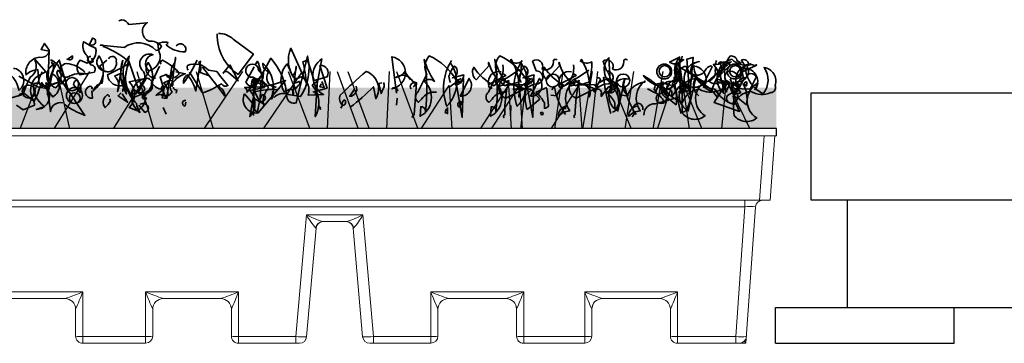
# Model space of a CAD drawing. Units: millimetres. Extents: x 23024 to 25650, y 3317 to 4612.
# Drawn here: x 23520 to 23796, y 3599 to 3690 of the extents above; entities that cross this region are included whole.
import ezdxf

# ---------------------------------------------------------------- set-up
doc = ezdxf.new("R2010")
doc.units = ezdxf.units.MM
doc.header["$MEASUREMENT"] = 0
doc.layers.add('1', color=7, linetype='Continuous')
doc.layers.add('APP_plants', color=7, linetype='Continuous')

# ---------------------------------------------------------------- blocks, each defined once
blk = doc.blocks.new('Sedum')
at = {"layer": '1', "linetype": 'Continuous', "lineweight": 5, "true_color": 0x994c00}
h = blk.add_hatch(dxfattribs=at)
h.set_pattern_fill('AR-CONC', color=34, style=2)
h.set_pattern_definition([(50, (-13630.795, 1241.1926), (7.1726018, -0.62752135), [0.75, -8.25]), (355, (-13630.795, 1241.1926), (-1.3875133, 7.5219213), [0.6, -6.6]), (100.4514, (-13630.197, 1241.14), (5.7850938, 6.8943954), [0.6374019, -7.0114211]), (46.1842, (-13630.795, 1243.1926), (10.6724105, -1.6551901), [1.125, -12.375]), (96.6356, (-13629.906, 1243.055), (9.346627, 9.7411787), [0.956103, -10.51713]), (351.1842, (-13630.795, 1243.193), (9.3466195, 9.741186), [0.9, -9.9]), (21, (-13629.795, 1242.6926), (5.9690705, -4.0261889), [0.75, -8.25]), (326, (-13629.795, 1242.6926), (2.4331533, 7.2515005), [0.6, -6.6]), (71.4514, (-13629.2975, 1242.357), (8.4022263, 3.225305), [0.6374019, -7.0114211]), (37.5, (-13630.795, 1241.1926), (0.12159855, 3.32893854), [0, -6.52, 0, -6.7, 0, -6.625]), (7.5, (-13630.795, 1241.1926), (2.63069537, 3.94411712), [0, -3.82, 0, -6.37, 0, -2.525]), (327.5, (-13633.025, 1241.1926), (5.33822436, -0.22554872), [0, -2.5, 0, -7.8, 0, -10.35]), (317.5, (-13634.025, 1241.1926), (5.8318617, 1.0010498), [0, -3.25, 0, -5.18, 0, -7.35])])
h.paths.add_polyline_path([(23983.47, 8708.16), (23983.47, 8719.64), (23612.75, 8719.64), (23612.75, 8708.16)])
at = {"layer": '1', "color": 34, "linetype": 'Continuous', "true_color": 0x994c00}
blk.add_line((23983.47, 8708.16), (23612.75, 8708.16), dxfattribs=at)
at = {"layer": 'APP_plants', "color": 62, "lineweight": 35}
blk.add_line((23909.72, 8719.18), (23914.84, 8719.18), dxfattribs=at)
for points in [[(23815.5, 8731.31, -0.923187), (23817.99, 8729.65, -0.205933), (23812.67, 8731.64, 0.618027), (23813, 8732.31, 0.123093), (23810.34, 8731.97, 0.111496), (23811.01, 8728.82, -0.361099), (23807.85, 8724.33, -0.656662), (23809.02, 8728.82, 0.887543), (23806.36, 8724.16, -0.427811), (23804.69, 8719.68), (23802.2, 8726.99, 0.077148), (23795.06, 8731.14), (23795.06, 8731.48), (23794.22, 8731.48), (23800.87, 8730.81, -0.386002), (23809.85, 8729.98, 0.310577), (23811.34, 8731.31, 0.21463), (23807.85, 8732.64, -0.608597), (23807.35, 8737.79), (23802.2, 8737.29, 0.236053), (23800.21, 8738.62), (23799.38, 8738.29)], [(23791.07, 8731.64, 0.323349), (23792.56, 8731.81, 0.697281), (23792.06, 8733.47), (23791.07, 8731.48), (23792.9, 8730.64, -0.421158), (23790.57, 8726.49), (23788.57, 8727.32, 0.400543), (23788.57, 8723.17), (23792.56, 8724, 0.60791), (23791.57, 8725.99, -0.092926), (23790.57, 8728.48, -0.257919), (23789.41, 8731.97), (23789.57, 8732.47), (23791.07, 8731.64)], [(23827.3, 8734.8, -0.195694), (23831.45, 8733.14), (23837.1, 8728.98), (23832.78, 8723.33, -0.258652), (23826.96, 8734.63)], [(23777.77, 8730.48), (23777.61, 8730.31), (23779.93, 8729.81, -0.422256), (23777.27, 8728.15, 0.445663), (23773.45, 8723.17, -0.209656), (23776.78, 8724.66), (23777.11, 8720.67, 0.945984), (23779.6, 8722.17), (23779.93, 8730.15), (23778.6, 8731.97), (23777.77, 8730.48)], [(23853.72, 8718.35), (23857.71, 8719.51), (23855.71, 8725.82, -0.618027), (23857.71, 8722.67), (23854.05, 8721.67), (23852.22, 8727.34), (23850.89, 8726.84, -0.048447), (23851.89, 8720.84), (23847.57, 8730.64, 0.283707), (23848.73, 8722, 0.030441), (23850.39, 8722.68, -0.369919), (23852.39, 8717.53), (23856.71, 8717.7, -0.550293), (23856.21, 8727.67), (23854.38, 8717.68)], [(23775.94, 8727.34, -0.38205), (23774.62, 8722.52, 0.053894), (23772.62, 8717.68, 0.566177), (23771.29, 8717.18, -0.062256)], [(23771.46, 8722.83), (23776.78, 8719.84), (23779.6, 8719.34, -0.400864), (23783.59, 8720.67), (23784.42, 8722.17), (23782.43, 8724.5, 0.343094), (23782.26, 8723, -0.040558), (23785.42, 8718.35), (23782.76, 8727.34, 0.162277), (23779.43, 8717.68, 0.038391), (23781.26, 8726.51, -0.212204), (23780.6, 8723.51, -0.615097), (23780.93, 8717.03), (23777.77, 8721.02, -0.03656), (23775.61, 8715.54, -0.236053), (23775.78, 8714.71), (23772.62, 8713.38), (23770.79, 8714.71, 0.109772)], [(23768.47, 8716.53), (23773.12, 8717.86), (23775.61, 8715.87, -0.380005), (23776.61, 8722.85), (23778.94, 8724.01), (23775.78, 8727.67)], [(23780.27, 8727.44, -0.563461), (23781.76, 8719.61, -0.649872), (23780.93, 8725.95), (23780.6, 8726.94)], [(23785.08, 8727.67), (23784.92, 8727.5), (23786.41, 8728.5, -0.854492), (23785.08, 8727.67)], [(23791.57, 8728.33, 1.704361), (23792.23, 8727), (23791.73, 8727.84)], [(23795.06, 8723.5, -0.780762), (23795.89, 8724.16, -0.63501), (23793.89, 8728.5, -0.403961), (23792.23, 8718.68, -0.290024), (23794.72, 8720.84), (23795.06, 8723)], [(23796.55, 8727.67, -0.909286), (23798.71, 8727, -0.934128), (23794.06, 8725.67), (23796.05, 8727.34)], [(23801.33, 8719.79, 0.355026), (23800.5, 8718.63), (23802.32, 8728.45, 0.313034), (23801.66, 8719.46)], [(23811.18, 8726.16, -0.4142), (23811.67, 8727.32, -0.068741), (23816.33, 8723.83, -0.613083), (23812.5, 8723.17), (23811.01, 8722.67), (23812.01, 8719.18, -0.248093), (23809.02, 8720.51, -0.618027), (23808.52, 8720.84), (23810.84, 8725.66)], [(23814.29, 8725.46), (23812.79, 8716.63, 0.335037), (23811.96, 8720.95), (23813.79, 8721.78, -0.5), (23814.29, 8719.96), (23815.29, 8728.12, -0.220596), (23814.29, 8725.46)], [(23821.31, 8727.34, -0.047333), (23817.49, 8720.84, -0.291199), (23818.65, 8723.17, -0.104111), (23820.98, 8718.68), (23822.31, 8727), (23821.81, 8726.67, -0.257767), (23822.14, 8723.85), (23824.47, 8723.02), (23824.14, 8723.18)], [(23877.48, 8718.62, 0.663971), (23875.82, 8719.28, 0.84346), (23875.82, 8728.27), (23877.15, 8718.12)], [(23888.28, 8718.36, 0.295853), (23884.13, 8716.37), (23883.3, 8715.54, -0.531342), (23883.13, 8718.36), (23885.63, 8723.35, -0.321411), (23886.29, 8728.5, -0.165146), (23893.93, 8721.5), (23895.26, 8722.17)], [(23884.9, 8721.34, -0.523941), (23883.73, 8711.61), (23883.9, 8714.27, -0.5), (23885.23, 8712.94, 0.072708), (23884.9, 8727.5, 0.077194), (23887.72, 8721.35, 0.423996), (23884.9, 8721.34)], [(23892.37, 8726.34, -0.356445), (23891.21, 8714.43, -0.241074), (23892.54, 8727.17)], [(23906.9, 8725.99, -0.310577), (23904.4, 8720.17, -0.122925), (23898.75, 8725.34, 0.363174), (23899.42, 8721.85), (23903.07, 8725.84, -0.236053), (23902.91, 8726.67, 0.191803), (23907.56, 8720.17, -0.770874), (23911.38, 8717.02, 0.162277), (23909.22, 8727.5), (23908.89, 8727, 0.265564), (23912.05, 8726.84, -0.095016), (23911.22, 8721.19), (23909.72, 8720.69)], [(23908, 8718.36, 0.295853), (23903.85, 8716.37), (23903.02, 8715.54, -0.531342), (23902.85, 8718.36), (23905.34, 8723.35, -0.321411), (23906.01, 8728.5, -0.165146), (23913.65, 8721.5), (23914.98, 8722.17)], [(23904.61, 8721.34, -0.523941), (23903.45, 8711.61), (23903.62, 8714.27, -0.5), (23904.95, 8712.94, 0.072708), (23904.61, 8727.5, 0.077194), (23907.44, 8721.35, 0.423996), (23904.61, 8721.34)], [(23922.02, 8727.34, 0.80217), (23921.02, 8726.84, -0.574356), (23917.87, 8724.84, 0.795502), (23915.21, 8727), (23916.2, 8724.35, -1.140289), (23915.7, 8720.69), (23907.73, 8716.7, -0.765594), (23908.06, 8722.35), (23911.22, 8724.51)], [(23912.09, 8726.34, -0.356445), (23910.93, 8714.43, -0.241074), (23912.26, 8727.17)], [(23926.62, 8725.99, -0.310577), (23924.12, 8720.17, -0.122925), (23918.47, 8725.34, 0.363174), (23919.14, 8721.85), (23922.79, 8725.84, -0.236053), (23922.63, 8726.67, 0.191803), (23927.28, 8720.17, -0.770874), (23931.1, 8717.02, 0.162277), (23928.94, 8727.5), (23928.61, 8727, 0.265564), (23931.77, 8726.84, -0.095016), (23930.94, 8721.19), (23929.44, 8720.69)], [(23941.74, 8727.34, 0.80217), (23940.74, 8726.84, -0.574356), (23937.58, 8724.84, 0.795502), (23934.92, 8727), (23935.92, 8724.35, -1.140289), (23935.42, 8720.69), (23927.45, 8716.7, -0.765594), (23927.78, 8722.35), (23930.94, 8724.51)], [(23933.09, 8719.18, -0.632065), (23934.42, 8717.85), (23934.42, 8717.18), (23936.41, 8719.84, -0.680847), (23937.08, 8718.34), (23936.58, 8728, 0.580322), (23938.91, 8720.01, 0.820084), (23932.92, 8718.68), (23932.76, 8718.34), (23932.26, 8718.68), (23933.09, 8719.18)], [(23952.81, 8719.18, -0.632065), (23954.14, 8717.85), (23954.14, 8717.18), (23956.13, 8719.84, -0.680847), (23956.8, 8718.34), (23956.3, 8728, 0.580322), (23958.62, 8720.01, 0.820084), (23952.64, 8718.68), (23952.47, 8718.34), (23951.98, 8718.68), (23952.81, 8719.18)], [(23957.03, 8728.44, -0.637756), (23953.54, 8726.78), (23956.53, 8728.27)], [(23955.37, 8722.12, -0.432632), (23957.53, 8727.46), (23955.2, 8725.8, -0.173904), (23955.2, 8721.29), (23955.37, 8721.62)], [(23974.31, 8726.29), (23974.31, 8725.96), (23974.65, 8725.8, -0.051575), (23973.65, 8727.29, -0.580322), (23975.64, 8726.13, 0.442368), (23975.48, 8724.96, -0.445358), (23973.82, 8721.64, -0.177689), (23971.32, 8717.32, 0.15036), (23972.15, 8714.99), (23973.15, 8713), (23966.01, 8715.49, 0.019806), (23969.16, 8720.64, 0.195877), (23966.67, 8720.81, -0.32045), (23964.51, 8721.64), (23969.33, 8725.63, -0.171616), (23970.49, 8728.45, -0.427887), (23972.49, 8727.12), (23973.65, 8726.46)], [(23977.96, 8725.9), (23973.64, 8723.91, -0.162277), (23973.31, 8722.25, 0.291199), (23970.15, 8724.24, 0.630219), (23969.82, 8721.08), (23966.66, 8722.08), (23970.48, 8725.9, 0.4142), (23968.65, 8726.73, -0.124695), (23965.83, 8726.07, -0.156006), (23968.65, 8718.07, -0.597885), (23970.98, 8727.56, 0.261948), (23976.46, 8726.07), (23977.63, 8725.74), (23977.79, 8726.07), (23977.96, 8725.9)], [(23966.66, 8727.21, -0.173203), (23966.16, 8726.05)], [(23769.46, 8725.01, 0.261322), (23765.31, 8723.51, 0.537704), (23766.8, 8720.36), (23769.46, 8722.85, -0.134644), (23771.46, 8718.86, 0.615494), (23770.29, 8725.01), (23769.96, 8725.01)], [(23789.9, 8723.85, 0.204559), (23784.75, 8726.34, 1.007538), (23784.92, 8722.52, -0.199997), (23790.73, 8723.35)], [(23803.2, 8717.85), (23804.2, 8717.85, 0.014771), (23807.19, 8722.35, -0.94693), (23806.36, 8718.03), (23803.03, 8716.7, 0.033691), (23800.87, 8720.36, -0.489075), (23796.22, 8723.18, 0.024368), (23802.2, 8726.34, 0.28447), (23802.87, 8717.68)], [(23808.81, 8721.62, -0.780762), (23809.64, 8722.28, -0.63501), (23807.64, 8726.62, -0.403961), (23805.98, 8716.8, -0.290024), (23808.47, 8718.96), (23808.81, 8721.12)], [(23815.33, 8724.01), (23817.99, 8723.51, 0.145935), (23814.83, 8721.34, 0.523941), (23814.33, 8718.51, -0.45993), (23811.18, 8717.68), (23809.85, 8717.52, 0.199142), (23814.5, 8724.35)], [(23818.82, 8724.5, -0.369919), (23818.65, 8725.82, -0.322647), (23824.47, 8724.5), (23826.8, 8724.16, 0.00798), (23829.95, 8720.19, -0.4142), (23828.13, 8720.69, -0.077515), (23822.81, 8718.18), (23819.15, 8724)], [(23822.81, 8725.34), (23826.8, 8720.19), (23829.12, 8717.2, 0.315536), (23826.8, 8720.19)], [(23830.45, 8726.01), (23828.62, 8723.66, -0.561981), (23830.12, 8723.83), (23832.78, 8721.5), (23830.45, 8726.01)], [(23839.93, 8723.68, -0.449051), (23838.43, 8725.18, 1.901016), (23836.93, 8722.52), (23840.76, 8720.52, -0.302765), (23841.09, 8719.19, 0.271484), (23840.09, 8714.37)], [(23837.6, 8725.99), (23838.26, 8726.99, -0.071396), (23839.76, 8720.34), (23836.77, 8721.84), (23836.44, 8720.01, -0.236053), (23834.94, 8721.17), (23837.27, 8725.49)], [(23842.55, 8719.12, -0.780762), (23843.39, 8719.78, -0.63501), (23841.39, 8724.12, -0.403961), (23839.73, 8726.45, -0.290024), (23842.22, 8716.46), (23842.55, 8718.62)], [(23848.04, 8722.96), (23846.54, 8726.28, 0.335037), (23845.71, 8718.45), (23847.54, 8719.28, -0.5), (23848.04, 8717.46), (23849.04, 8725.62, -0.220596), (23848.04, 8722.96)], [(23892.27, 8721.02, -0.108093), (23891.77, 8722.85, -0.070297), (23893.27, 8725.67, -0.669678), (23892.77, 8722.35), (23895.93, 8723.18, -0.21463), (23894.93, 8721.19, 0.18692), (23891.77, 8719.53)], [(23911.99, 8721.02, -0.108093), (23911.49, 8722.85, -0.070297), (23912.99, 8725.67, -0.669678), (23912.49, 8722.35), (23915.65, 8723.18, -0.21463), (23914.65, 8721.19, 0.18692), (23911.49, 8719.53)], [(23956.02, 8722.73, -0.203796), (23956.35, 8719.57, 0.5), (23959.01, 8718.91, -0.634598), (23961.84, 8726.9, 0.605972), (23960.01, 8722.74), (23957.19, 8718.26, 0.057175), (23957.19, 8712.44, 0.421936), (23963.5, 8711.78, -0.582718), (23963.83, 8721.5), (23963, 8719.67, 0.620148), (23960.01, 8725.67), (23960.34, 8725.34, 0.257812), (23965.33, 8718.51, -0.173203), (23970.81, 8726.84, 0.587067), (23968.65, 8720.85, -0.514618), (23967.49, 8718.86, -0.232178), (23961.84, 8719.19, 0.29216), (23957.19, 8715.54, -0.185837), (23951.7, 8719.86, -0.198715), (23946.22, 8723.01, -0.106171), (23952.53, 8717.51, 0.37854), (23951.87, 8719.84)], [(23952.7, 8719.24, 0.444092), (23956.02, 8723.89, -0.197815), (23956.52, 8725.22), (23962.67, 8721.56, 0.607483), (23966.33, 8724.39), (23966.49, 8725.22), (23967.32, 8723.72, 0.589737), (23967.32, 8726.55, -0.60791), (23968.82, 8726.05), (23969.15, 8721.73, -0.177399), (23971.64, 8719.4), (23976.13, 8719.24), (23977.79, 8722.56, 0.765594), (23974.97, 8722.4, 0.420074), (23972.31, 8719.9), (23972.81, 8719.57), (23971.31, 8720.73)], [(23959.51, 8723.74, -0.319077), (23958.35, 8725.57, 0.777725), (23957.02, 8721.58, 0.455246), (23963.17, 8720.75), (23965.49, 8725.4), (23965.16, 8725.74, 0.25296), (23963.5, 8724.41, -0.489075), (23959.51, 8723.74)], [(23970.47, 8722.11, -0.203796), (23970.8, 8718.95, 0.5), (23973.46, 8718.29, -0.634598), (23976.28, 8726.28, 0.605972), (23974.46, 8722.13), (23971.63, 8717.64, 0.057175), (23971.63, 8711.83, 0.421936), (23977.95, 8711.16, -0.582718), (23978.28, 8720.89), (23977.45, 8719.06, 0.620148), (23974.46, 8725.06), (23974.79, 8724.73, 0.257812), (23979.77, 8717.9, 0.329512), (23980, 8725.29, -0.454374), (23983.1, 8720.24, -0.514618), (23981.93, 8718.24, -0.232178), (23976.28, 8718.58, 0.29216), (23971.63, 8714.92, -0.185837), (23966.15, 8719.24, -0.198715), (23960.66, 8722.4, -0.106171), (23966.98, 8716.9, 0.37854), (23966.31, 8719.23)], [(23783.76, 8715.37, 0.462555), (23780.27, 8712.88, 0.034729), (23778.94, 8720.94, 0.307983), (23783.09, 8721.61), (23784.42, 8720.11), (23789.9, 8711.88, -0.078186), (23784.09, 8715.04)], [(23787.58, 8721.67, 0.355026), (23786.75, 8720.51), (23788.57, 8718.18, 0.313034), (23787.91, 8721.34)], [(23804.82, 8718.37, 0.323349), (23806.31, 8718.54, 0.697281), (23805.81, 8720.2), (23804.82, 8718.21), (23806.65, 8717.38, -0.421158), (23804.32, 8713.22), (23802.32, 8714.05, 0.400543), (23802.32, 8721.29), (23806.31, 8722.12, 0.60791), (23805.32, 8712.72, -0.092926), (23804.32, 8715.22, -0.257919), (23803.16, 8718.7), (23803.32, 8719.2), (23804.82, 8718.37)], [(23837.27, 8714.71), (23834.61, 8717.86, 0.598862), (23838.43, 8712.55), (23846.07, 8721.61, -0.099014), (23834.61, 8719.69, -0.340195), (23835.27, 8718.35), (23839.93, 8723.68), (23839.76, 8722.02)], [(23838.57, 8715.87, 0.323349), (23840.06, 8716.04, 0.697281), (23839.56, 8717.7), (23838.57, 8715.71), (23840.39, 8714.88, -0.421158), (23838.07, 8722.11), (23836.07, 8711.55, 0.400543), (23836.07, 8718.79), (23840.06, 8719.62, 0.60791), (23839.07, 8721.61, -0.092926), (23838.07, 8712.72, -0.257919), (23836.9, 8716.2), (23837.07, 8716.7), (23838.57, 8715.87)], [(23837.1, 8711.88), (23837.1, 8722.44, -0.566177), (23837.43, 8721.28), (23836.93, 8721.77)], [(23855.05, 8721.94), (23854.38, 8711.55, 0.32045), (23853.55, 8720.28), (23855.21, 8721.61)], [(23864.19, 8714.21, 0.04184), (23870.67, 8719.86), (23871.33, 8716.52, 0.468109), (23868.67, 8724.18, 0.018356), (23861.36, 8717.53, 0.326645), (23862.03, 8714.71, -0.4142), (23862.53, 8716.2, -0.741867), (23862.03, 8714.71), (23861.53, 8713.88)], [(23881.07, 8721.83), (23879.41, 8724.01, -0.216599), (23876.92, 8722.5, -0.447189), (23881.74, 8721.34), (23882.74, 8721), (23882.07, 8712.11), (23881.41, 8711.28)], [(23895.1, 8720.94), (23894.27, 8721.77, 0.535172), (23893.77, 8720.28), (23894.77, 8720.78)], [(23894.93, 8717.2, 0.646576), (23897.42, 8722.19), (23894.93, 8717.2)], [(23906.4, 8724.01, 0.572403), (23902.91, 8720.52), (23907.73, 8723.02), (23906.73, 8723.68)], [(23913.65, 8722.33, -0.535172), (23914.48, 8721.83), (23913.31, 8719.84), (23912.81, 8720.51), (23905.67, 8720.19, 0.523941), (23907.33, 8721.35), (23912.98, 8719.34)], [(23907.23, 8711.22, -0.580322), (23907.4, 8712.05, -0.062256), (23908.56, 8721.61), (23907.73, 8721.28), (23907.4, 8722.11)], [(23914.82, 8720.94), (23913.99, 8721.77, 0.535172), (23913.49, 8720.28), (23914.48, 8720.78)], [(23914.65, 8717.2, 0.646576), (23917.14, 8722.19), (23914.65, 8717.2)], [(23926.12, 8724.01, 0.572403), (23922.63, 8720.52), (23927.45, 8723.02), (23926.45, 8723.68)], [(23933.36, 8722.33, -0.535172), (23934.19, 8721.83), (23933.03, 8719.84), (23932.53, 8720.51), (23925.39, 8720.19, 0.523941), (23927.05, 8721.35), (23932.7, 8719.34)], [(23926.95, 8711.22, -0.580322), (23927.11, 8712.05, -0.062256), (23928.28, 8721.61), (23927.45, 8721.28), (23927.11, 8722.11)], [(23937.58, 8712.77, 0.291199), (23938.91, 8714.27, 0.528915), (23935.08, 8722.5, 0.039932), (23937.08, 8712.44)], [(23942.06, 8717.35, -0.424515), (23941.07, 8722), (23939.07, 8713.11, -0.880783), (23942.4, 8722)], [(23957.29, 8712.77, 0.291199), (23958.62, 8714.27, 0.528915), (23954.8, 8722.5, 0.039932), (23956.8, 8712.44)], [(23961.78, 8717.35, -0.424515), (23960.78, 8722), (23958.79, 8713.11, -0.880783), (23962.11, 8722)], [(23778.6, 8714.37, -0.276978), (23775.61, 8720.78, -1.112411), (23776.28, 8713.54), (23778.1, 8714.21)], [(23791.9, 8719.19, 0.535172), (23791.4, 8720.02, 1), (23792.06, 8716.7), (23791.9, 8718.7)], [(23811.84, 8718.62), (23812.67, 8716.62), (23811.51, 8716.79), (23812.17, 8719.95, 1), (23811.67, 8718.78), (23811.84, 8718.62)], [(23814.67, 8719.78, 0.45993), (23815.66, 8718.95), (23815.5, 8718.12)], [(23848.73, 8720.86), (23849.9, 8721.35, -0.548935), (23849.56, 8720.19), (23848.73, 8719.19), (23848.4, 8720.52)], [(23865.85, 8720.02, -0.507782), (23864.02, 8717.2), (23865.35, 8719.19)], [(23873.49, 8721.11, -0.292984), (23873.16, 8718.95), (23872.83, 8717.95), (23872.16, 8720.78), (23873, 8720.94)], [(23881.8, 8719.86, 0.099014), (23882.63, 8720.86, 0.777771), (23881.14, 8719.36), (23881.3, 8719.53)], [(23903.74, 8720.78, 1.25), (23903.74, 8719.45), (23903.74, 8720.28)], [(23913.71, 8713.54, -0.133911), (23913.21, 8717.53), (23914.87, 8719.03), (23917.2, 8716.37), (23913.71, 8713.54)], [(23919.19, 8719.69), (23916.2, 8718.36, -0.069427), (23918.53, 8715.37), (23918.53, 8713.88, 0.276978), (23919.69, 8714.54), (23919.19, 8719.36)], [(23924.78, 8714.43, 0.4142), (23922.45, 8711.61, -0.198578), (23925.61, 8713.11, -0.4142), (23926.94, 8721.5), (23926.94, 8721.17, 0.297668), (23921.95, 8717.35), (23920.29, 8717.51)], [(23924.45, 8712.11, -0.109482), (23921.29, 8720.01), (23920.63, 8719.01)], [(23923.46, 8720.78, 1.25), (23923.46, 8719.45), (23923.46, 8720.28)], [(23938.91, 8719.69), (23935.92, 8718.36, -0.069427), (23938.25, 8715.37), (23938.25, 8713.88, 0.276978), (23939.41, 8714.54), (23938.91, 8719.36)], [(23938.57, 8719.75), (23938.24, 8720.25), (23936.41, 8718.42, 0.630219), (23938.24, 8719.25)], [(23944.5, 8714.43, 0.4142), (23942.17, 8711.61, -0.198578), (23945.33, 8713.11, -0.4142), (23946.66, 8721.5), (23946.66, 8721.17, 0.297668), (23941.67, 8717.35), (23940.01, 8717.51)], [(23944.17, 8712.11, -0.109482), (23941.01, 8720.01), (23940.34, 8719.01)], [(23952.03, 8715.76, 0.159607), (23949.37, 8718.26), (23947.38, 8719.25)], [(23953.86, 8720.25, 0.278625), (23949.71, 8720.42, 0.07106), (23949.21, 8719.09), (23949.87, 8718.59), (23949.71, 8718.42), (23949.54, 8718.42), (23950.7, 8720.58)], [(23951.88, 8721.13), (23951.55, 8721.13), (23950.88, 8719.46, -0.38205), (23952.05, 8718.13, -0.618027), (23952.71, 8716.64, -1.341293), (23950.05, 8717.47, 0.132751), (23953.21, 8720.13), (23952.38, 8720.79)], [(23958.29, 8719.75), (23957.96, 8720.25), (23956.13, 8718.42, 0.630219), (23957.96, 8719.25)], [(23973.58, 8720.25, 0.278625), (23969.43, 8720.42, 0.07106), (23968.93, 8719.09), (23969.59, 8718.59), (23969.43, 8718.42), (23969.26, 8718.42), (23970.42, 8720.58)], [(23971.6, 8721.13), (23971.27, 8721.13), (23970.6, 8719.46, -0.38205), (23971.76, 8718.13, -0.618027), (23972.43, 8716.64, -1.341293), (23969.77, 8717.47, 0.132751), (23972.93, 8720.13), (23972.1, 8720.79)], [(23975.3, 8721.07, 1), (23974.63, 8720.4), (23974.97, 8720.07), (23975.3, 8721.07)], [(23796.72, 8717.03, 0.926025), (23795.89, 8717.37, 0.396576), (23795.55, 8714.04, 0.099014), (23797.05, 8715.87), (23796.88, 8716.53)], [(23806.36, 8718.35), (23806.69, 8717.35), (23806.02, 8717.52, 0.162277), (23806.19, 8716.52), (23807.19, 8716.52), (23807.02, 8716.85)], [(23818.16, 8716.04, 0.632828), (23817.32, 8715.04, 0.4142), (23817.99, 8714.54), (23818.16, 8715.54)], [(23946.38, 8711.94, -0.447098), (23949.54, 8715.1), (23956.19, 8716.93)], [(23805.36, 8714.87, -0.343094), (23806.85, 8715.04, -0.795502), (23806.69, 8712.71), (23805.03, 8714.71)], [(23891.44, 8713.71, 0.386597), (23890.78, 8712.71), (23891.44, 8712.38), (23891.44, 8714.04)], [(23895.1, 8715.87, 0.355026), (23894.27, 8714.71), (23894.6, 8714.21, 0.226822), (23895.26, 8715.7), (23895.1, 8715.87)], [(23946.05, 8713.44, 0.45993), (23944.72, 8715.27, 0.578781), (23943.72, 8712.44), (23943.06, 8711.44)], [(23918.2, 8712.21, -1), (23917.53, 8712.71), (23918.03, 8712.71), (23918.2, 8712.21)]]:
    blk.add_lwpolyline(points, format="xyb", dxfattribs=at)
for points in [[(23775.94, 8727.34), (23776.28, 8727.17), (23776.28, 8727)], [(23959.18, 8717.58), (23958.35, 8727.56), (23960.18, 8728.06), (23959.18, 8717.74), (23959.18, 8717.58)], [(23813.17, 8723.02), (23812.5, 8723.35)], [(23813.17, 8723.02), (23813.67, 8722.85), (23813.17, 8722.85), (23813.17, 8723.02)], [(23895.86, 8722.17), (23895.53, 8711.28), (23893.7, 8721.5), (23895.03, 8720.84), (23895.53, 8721.67)], [(23915.58, 8722.17), (23915.25, 8711.28), (23913.42, 8721.5), (23914.75, 8720.84), (23915.25, 8721.67)], [(23856.21, 8721.35), (23856.88, 8719.69), (23855.71, 8719.86), (23856.05, 8720.69)], [(23970.48, 8720.9), (23967.16, 8721.23)], [(23800.04, 8718.2), (23799.21, 8717.37), (23801.87, 8715.54), (23800.37, 8717.86)], [(23877.32, 8716.7), (23877.15, 8714.71)], [(23811.84, 8714.04), (23812.67, 8712.21)], [(23855.55, 8714.04), (23855.88, 8713.54), (23855.38, 8714.54), (23855.88, 8714.04), (23855.71, 8713.88)], [(23909.16, 8714.6), (23908.99, 8711.78)], [(23924.45, 8714.43), (23924.45, 8713.6)]]:
    blk.add_lwpolyline(points, dxfattribs=at)
at = {"layer": 'APP_plants', "color": 30, "lineweight": 35}
blk.add_lwpolyline([(23800.54, 8727.34), (23799.04, 8718.51, 0.335037), (23798.21, 8722.83), (23800.04, 8723.66, -0.5), (23800.54, 8721.84), (23801.54, 8717.85, -0.220596), (23800.54, 8727.34)], format="xyb", dxfattribs=at)
at = {"layer": 'APP_plants', "color": 40, "lineweight": 35}
blk.add_lwpolyline([(23837.43, 8718.51, -0.076447), (23843.91, 8719.03), (23842.25, 8717.53, 0.704712), (23843.25, 8717.2, -0.30159), (23846.9, 8717.7), (23850.23, 8717.12, 0.21463), (23852.22, 8728.44), (23849.56, 8717.7), (23849.07, 8715.37, -0.445358), (23846.41, 8717.03, 0.17659), (23841.92, 8727.84), (23837.1, 8719.01), (23837.43, 8718.51)], format="xyb", dxfattribs=at)
at = {"layer": 'APP_plants', "color": 72}
for points in [[(23950.2, 8708.07), (23956.32, 8726.5), (23959.06, 8708.07)], [(23771.76, 8708.07), (23777.98, 8724.14)], [(23781.29, 8708.07), (23791.28, 8724.14)], [(23782.05, 8724.14), (23785.6, 8708.07)], [(23797.91, 8708.07), (23807.9, 8724.14)], [(23804.45, 8724.14), (23809.16, 8708.07)], [(23821.07, 8724.14), (23825.78, 8708.07)], [(23823.31, 8708.07), (23834.16, 8724.14)], [(23839.93, 8708.07), (23850.79, 8724.14)], [(23846.85, 8724.14), (23852.86, 8708.07)], [(23857.77, 8708.07), (23858.59, 8724.14)], [(23860.54, 8724.14), (23866.44, 8708.07)], [(23863.47, 8724.14), (23869.49, 8708.07)], [(23874.39, 8708.07), (23875.21, 8724.14)], [(23877.16, 8724.14), (23883.06, 8708.07)], [(23911.96, 8708.07), (23913.72, 8724.14)], [(23923.71, 8724.14), (23921.34, 8708.07)], [(23929.24, 8708.07), (23931.99, 8724.14)], [(23931.68, 8708.07), (23933.44, 8724.14)], [(23936.19, 8724.14), (23942.81, 8708.07)], [(23943.43, 8724.14), (23941.06, 8708.07)], [(23948.96, 8708.07), (23951.71, 8724.14)], [(23955.91, 8724.14), (23962.53, 8708.07)], [(23884.03, 8708.07), (23891.82, 8720.19), (23892.6, 8708.07)], [(23900.66, 8708.07), (23908.45, 8720.19), (23909.23, 8708.07)], [(23903.75, 8708.07), (23911.54, 8720.19), (23912.32, 8708.07)], [(23920.38, 8708.07), (23928.16, 8720.19), (23928.95, 8708.07)], [(23968.15, 8708.07), (23969.51, 8721.52), (23976.05, 8708.07)]]:
    blk.add_lwpolyline(points, dxfattribs=at)
at = {"layer": 'APP_plants', "color": 2, "lineweight": 35}
for points in [[(23954.21, 8721.31, 0.975662), (23953.04, 8716.66), (23955.37, 8714.83, 0.17128), (23954.37, 8720.81)], [(23973.92, 8721.31, 0.975662), (23972.76, 8716.66), (23975.09, 8714.83, 0.17128), (23974.09, 8720.81)]]:
    blk.add_lwpolyline(points, format="xyb", dxfattribs=at)
at = {"layer": 'APP_plants', "color": 62, "lineweight": 35}
for centre, radius in [((23952.05, 8724.13), 2.08), ((23952.21, 8724.2), 1.58), ((23971.76, 8724.13), 2.08), ((23971.93, 8724.2), 1.58), ((23786.33, 8720.61), 1.83), ((23920.86, 8721.6), 1.83), ((23940.57, 8721.6), 1.83), ((23774.2, 8718.53), 1.83), ((23787, 8717.45), 2.24), ((23787.08, 8716.7), 1.5)]:
    blk.add_circle(centre, radius, dxfattribs=at)
blk = doc.blocks.new('Inspektionsskagt KSE06')
at = {"layer": '1'}
for p, q in [((26221.56, 7789.48), (26541.56, 7789.48)), ((26221.56, 7759.48), (26221.56, 7789.48)), ((26541.56, 7759.48), (26221.56, 7759.48)), ((26231.56, 7759.48), (26231.56, 7759.48)), ((26231.56, 7759.48), (26231.56, 7729.48)), ((26211.56, 7729.48), (26531.56, 7729.48)), ((26211.56, 7719.48), (26211.56, 7729.48)), ((26261.56, 7719.48), (26261.56, 7729.48)), ((26211.56, 7719.48), (26261.56, 7719.48))]:
    blk.add_line(p, q, dxfattribs=at)
blk = doc.blocks.new('BGreen-it-Sedumbakke')
at = {"color": 7, "linetype": 'Continuous', "lineweight": 15}
for p, q in [((23167.48, 7862.61), (23538.2, 7862.61)), ((23167.48, 7860.61), (23538.2, 7860.61)), ((23533.45, 7842.61), (23534.71, 7860.61)), ((23537.7, 7860.61), (23536.44, 7842.61)), ((23169.24, 7842.61), (23536.44, 7842.61)), ((23529.32, 7842.61), (23529.32, 7840.75)), ((23529.32, 7840.75), (23176.36, 7840.75)), ((23526.78, 7804.47), (23529.32, 7840.75)), ((23532.31, 7840.75), (23529.65, 7802.61)), ((23403.71, 7804.47), (23406.69, 7838.47)), ((23406.69, 7838.47), (23422.4, 7838.47)), ((23422.4, 7838.47), (23425.37, 7804.47)), ((23409.36, 7834.79), (23406.7, 7804.44)), ((23417.89, 7836.61), (23411.19, 7836.61)), ((23422.38, 7804.44), (23419.73, 7834.79)), ((23318.05, 7816.97), (23344.05, 7816.97)), ((23339.06, 7815.11), (23323.04, 7815.11)), ((23344.05, 7816.97), (23344.05, 7802.61)), ((23361.63, 7816.97), (23387.63, 7816.97)), ((23361.63, 7802.61), (23361.63, 7816.97)), ((23382.65, 7815.11), (23366.62, 7815.11)), ((23387.63, 7816.97), (23387.63, 7802.61)), ((23441.45, 7816.97), (23467.45, 7816.97)), ((23441.45, 7802.61), (23441.45, 7816.97)), ((23462.46, 7815.11), (23446.44, 7815.11)), ((23467.45, 7816.97), (23467.45, 7802.61)), ((23484.52, 7816.97), (23510.52, 7816.97)), ((23484.52, 7802.61), (23484.52, 7816.97)), ((23505.53, 7815.11), (23489.51, 7815.11)), ((23510.52, 7816.97), (23510.52, 7802.61)), ((23342.05, 7804.61), (23342.05, 7812.11)), ((23363.63, 7812.11), (23363.63, 7804.61)), ((23385.63, 7804.61), (23385.63, 7812.11)), ((23443.45, 7812.11), (23443.45, 7804.61)), ((23465.45, 7804.61), (23465.45, 7812.11)), ((23486.52, 7812.11), (23486.52, 7804.61)), ((23508.52, 7804.61), (23508.52, 7812.11)), ((23344.05, 7804.47), (23361.63, 7804.47)), ((23387.63, 7804.47), (23403.71, 7804.47)), ((23403.71, 7802.61), (23403.71, 7804.47)), ((23425.37, 7804.47), (23441.45, 7804.47)), ((23425.37, 7804.47), (23425.37, 7802.61)), ((23467.45, 7804.47), (23484.52, 7804.47)), ((23510.52, 7804.47), (23526.78, 7804.47)), ((23526.78, 7804.47), (23526.78, 7802.61)), ((23361.63, 7802.61), (23344.05, 7802.61)), ((23404.71, 7802.61), (23387.63, 7802.61)), ((23441.45, 7802.61), (23424.37, 7802.61)), ((23484.52, 7802.61), (23467.45, 7802.61)), ((23529.65, 7802.61), (23510.52, 7802.61)), ((23529.65, 7802.61), (23529.14, 7803.15))]:
    blk.add_line(p, q, dxfattribs=at)
for centre, radius, start, end in [((23534.31, 7840.61), 2, 90, 176), ((23530.82, 7824.63), 16.19, 84.6965, 95.3035), ((23425.09, 7848.71), 21.06, 209.0799, 221.2746), ((23419.24, 7862.49), 27.1, 242.3969, 252.7125), ((23409.84, 7862.49), 27.1, 287.2875, 297.6031), ((23407.32, 7846.36), 17.01, 317.2657, 332.3798), ((23411.22, 7834.65), 1.96, 90.8195, 175.1954), ((23409.28, 7834.7), 0.119, 48.4551, 96.8347), ((23411.35, 7834.61), 2, 90, 175), ((23417.73, 7834.61), 2, 5, 90), ((23417.86, 7834.65), 1.96, 4.8046, 89.1805), ((23419.8, 7834.7), 0.119, 83.1653, 131.5449), ((23339.05, 7812.11), 3, 0, 90), ((23319.45, 7875.29), 63.3, 288.0457, 292.8659), ((23339.06, 7812.11), 3, 0.2089, 89.9308), ((23204.71, 7871.51), 149.63, 336.6189, 338.6257), ((23500.97, 7871.51), 149.63, 201.3743, 203.3811), ((23386.23, 7875.29), 63.3, 247.1341, 251.9543), ((23366.63, 7812.11), 3, 90.0692, 179.7911), ((23366.63, 7812.11), 3, 90, 180), ((23382.63, 7812.11), 3, 0, 90), ((23363.04, 7875.29), 63.3, 288.0457, 292.8659), ((23382.64, 7812.11), 3, 0.2089, 89.9308), ((23248.3, 7871.51), 149.63, 336.6189, 338.6257), ((23580.79, 7871.51), 149.63, 201.3743, 203.3811), ((23466.04, 7875.29), 63.3, 247.1341, 251.9543), ((23446.44, 7812.11), 3, 90.0692, 179.7911), ((23446.45, 7812.11), 3, 90, 180), ((23462.45, 7812.11), 3, 0, 90), ((23442.85, 7875.29), 63.3, 288.0457, 292.8659), ((23462.46, 7812.11), 3, 0.2089, 89.9308), ((23328.11, 7871.51), 149.63, 336.6189, 338.6257), ((23623.86, 7871.51), 149.63, 201.3743, 203.3811), ((23509.12, 7875.29), 63.3, 247.1341, 251.9543), ((23489.51, 7812.11), 3, 90.0692, 179.7911), ((23489.52, 7812.11), 3, 90, 180), ((23505.52, 7812.11), 3, 0, 90), ((23485.92, 7875.29), 63.3, 288.0457, 292.8659), ((23505.53, 7812.11), 3, 0.2089, 89.9308), ((23371.18, 7871.51), 149.63, 336.6189, 338.6257), ((23342.07, 7812.11), 0.0262, 144.4556, 178.6326), ((23363.61, 7812.11), 0.0262, 1.3674, 35.5444), ((23385.66, 7812.11), 0.0262, 144.4556, 178.6326), ((23443.42, 7812.11), 0.0262, 1.3674, 35.5444), ((23465.47, 7812.11), 0.0262, 144.4556, 178.6326), ((23486.49, 7812.11), 0.0262, 1.3674, 35.5444), ((23508.55, 7812.11), 0.0262, 144.4556, 178.6326), ((23343.55, 7811.74), 7.29, 258.1054, 273.914), ((23344.05, 7804.61), 2, 180, 270), ((23362.13, 7811.74), 7.29, 266.086, 281.8946), ((23361.63, 7804.61), 2, 270, 0), ((23387.14, 7811.74), 7.29, 258.1054, 273.914), ((23387.63, 7804.61), 2, 180, 270), ((23405.39, 7820.66), 16.28, 264.0635, 274.603), ((23404.71, 7804.61), 2, 270, 355), ((23423.69, 7820.66), 16.28, 265.397, 275.9365), ((23424.37, 7804.61), 2, 185, 270), ((23441.94, 7811.74), 7.29, 266.086, 281.8946), ((23441.45, 7804.61), 2, 270, 0), ((23466.95, 7811.74), 7.29, 258.1054, 273.914), ((23467.45, 7804.61), 2, 180, 270), ((23485.02, 7811.74), 7.29, 266.086, 281.8946), ((23484.52, 7804.61), 2, 270, 0), ((23510.02, 7811.74), 7.29, 258.1054, 273.914), ((23510.52, 7804.61), 2, 180, 270), ((23528.28, 7820.66), 16.26, 264.7199, 275.2801), ((23527.78, 7804.61), 2, 270, 356)]:
    blk.add_arc(centre, radius, start, end, dxfattribs=at)
at = {"layer": '1', "linetype": 'Continuous', "lineweight": 30}
blk.add_line((23538.2, 7860.61), (23538.2, 7862.61), dxfattribs=at)

msp = doc.modelspace()

# ---------------------------------------------------------------- block references
at = {"layer": '1', "color": 40, "rotation": 360}
msp.add_blockref('Sedum', (-251.24, -5049.03), dxfattribs=at)
at = {"layer": '1'}
msp.add_blockref('Inspektionsskagt KSE06', (-2479.59, -4120.36), dxfattribs=at)
at = {"layer": '1', "rotation": 360}
msp.add_blockref('BGreen-it-Sedumbakke', (194.03, -4203.48), dxfattribs=at)

doc.saveas('drawing.dxf')
